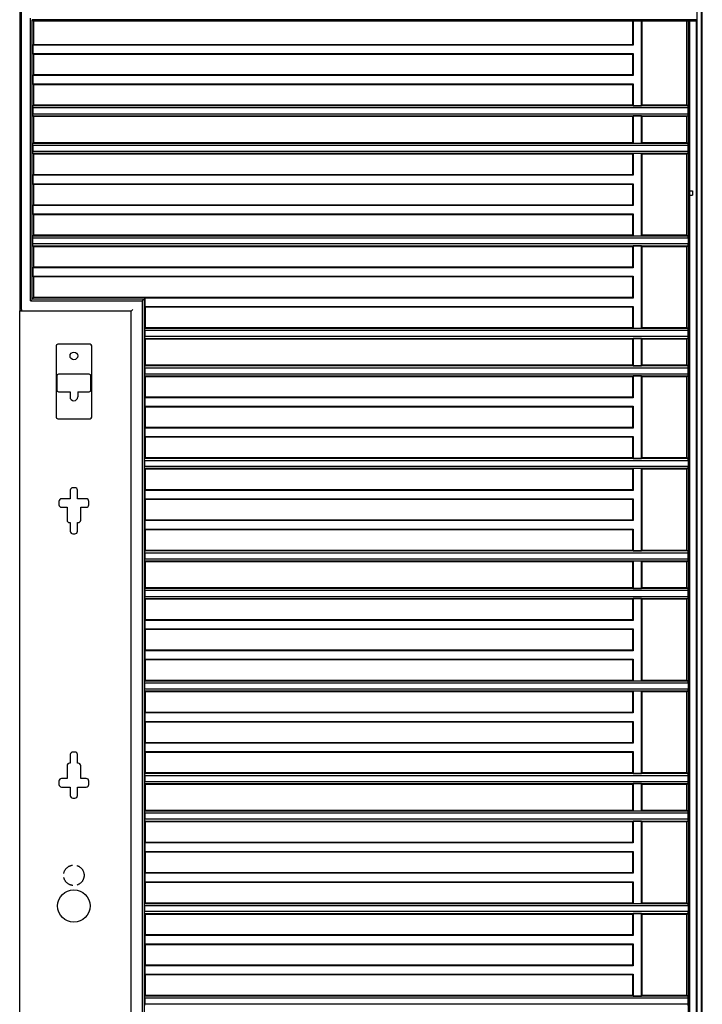
# Model space of a CAD drawing. Units: millimetres. Extents: x 0 to 8410, y 0 to 5940.
# Drawn here: x 6153 to 6953, y 3881 to 5035 of the extents above; entities that cross this region are included whole.
import ezdxf

# ---------------------------------------------------------------- set-up
doc = ezdxf.new("R2010")
doc.units = ezdxf.units.MM
doc.linetypes.add('YHIDDEN_1', pattern=[4, 3, -1])
doc.layers.add('YKK_A1', color=4, linetype='Continuous', lineweight=30)

msp = doc.modelspace()

# ---------------------------------------------------------------- linework, layer by layer
at = {"layer": 'YKK_A1'}
for p, q in [((6153, 5047.8), (6153, 4693.8)), ((6155, 4695.5), (6155, 5045.7)), ((6947, 3554.4), (6947, 5047.5)), ((6951.9, 3554.4), (6951.9, 5047.5)), ((6953, 3554.4), (6953, 5049.4)), ((6953, 5033.4), (6953, 5049.4)), ((6165.5, 4705.7), (6165.5, 5037)), ((6167.5, 4707.8), (6167.5, 5034.9)), ((6167.5, 5034.9), (6169, 5033.4)), ((6946.6, 5034.9), (6167.5, 5034.9)), ((6946.3, 5033.4), (6946.6, 5034.9)), ((6946.8, 5037), (6946.6, 5034.9)), ((6871.4, 5033.4), (6169, 5033.4)), ((6169, 5033.4), (6169, 5005.9)), ((6872, 5033.9), (6871.4, 5033.4)), ((6871.4, 5033.4), (6871.4, 5005.9)), ((6872, 5033.9), (6881.8, 5033.9)), ((6872, 5033.9), (6872, 5005.3)), ((6882.4, 5033.4), (6881.8, 5033.9)), ((6881.8, 4934.3), (6881.8, 5033.9)), ((6882.4, 4934.9), (6882.4, 5033.4)), ((6946.3, 5033.4), (6882.4, 5033.4)), ((6935, 4934.9), (6935, 5033.4)), ((6936.8, 3554.4), (6936.8, 5033.4)), ((6938.5, 3554.4), (6938.5, 5033.4)), ((6946.3, 3554.4), (6946.3, 5033.4)), ((6168.4, 5005.3), (6169, 5005.9)), ((6168.4, 5005.3), (6168.4, 4995.4)), ((6872, 5005.3), (6168.4, 5005.3)), ((6871.4, 5005.9), (6169, 5005.9)), ((6872, 5005.3), (6871.4, 5005.9)), ((6169, 4994.9), (6168.4, 4995.4)), ((6168.4, 4995.4), (6872, 4995.4)), ((6169, 4994.9), (6169, 4970.4)), ((6169, 4994.9), (6871.4, 4994.9)), ((6871.4, 4994.9), (6872, 4995.4)), ((6871.4, 4994.9), (6871.4, 4970.4)), ((6872, 4995.4), (6872, 4969.8)), ((6168.4, 4969.8), (6169, 4970.4)), ((6168.4, 4969.8), (6168.4, 4959.9)), ((6872, 4969.8), (6168.4, 4969.8)), ((6871.4, 4970.4), (6169, 4970.4)), ((6872, 4969.8), (6871.4, 4970.4)), ((6169, 4959.4), (6168.4, 4959.9)), ((6168.4, 4959.9), (6872, 4959.9)), ((6169, 4959.4), (6169, 4934.9)), ((6169, 4959.4), (6871.4, 4959.4)), ((6871.4, 4959.4), (6872, 4959.9)), ((6871.4, 4959.4), (6871.4, 4934.9)), ((6872, 4959.9), (6872, 4934.3)), ((6168.3, 4932.1), (6168.3, 4932.1)), ((6168.3, 4932.1), (6168.3, 4924.6)), ((6168.3, 4932.1), (6936.1, 4932.1)), ((6168.4, 4934.2), (6169, 4934.9)), ((6168.4, 4934.2), (6168.4, 4933.6)), ((6935.9, 4934.2), (6168.4, 4934.2)), ((6871.4, 4934.9), (6169, 4934.9)), ((6872, 4934.3), (6871.4, 4934.9)), ((6872, 4934.3), (6881.8, 4934.3)), ((6882.4, 4934.9), (6881.8, 4934.3)), ((6935, 4934.9), (6882.4, 4934.9)), ((6935.9, 4934.2), (6935, 4934.9)), ((6935.9, 4934.2), (6935.9, 4933.6)), ((6936.1, 4932.1), (6936.1, 4924.6)), ((6936.1, 4932.1), (6936.1, 4932.1)), ((6168.3, 4924.6), (6168.3, 4924.6)), ((6936.1, 4924.6), (6168.3, 4924.6)), ((6168.4, 4923.1), (6168.4, 4922.5)), ((6169, 4921.9), (6168.4, 4922.5)), ((6168.4, 4922.5), (6935.9, 4922.5)), ((6169, 4921.9), (6169, 4890.9)), ((6169, 4921.9), (6871.4, 4921.9)), ((6871.4, 4921.9), (6872, 4922.4)), ((6871.4, 4921.9), (6871.4, 4890.9)), ((6881.8, 4922.4), (6872, 4922.4)), ((6872, 4922.4), (6872, 4890.3)), ((6881.8, 4922.4), (6882.4, 4921.9)), ((6881.8, 4890.3), (6881.8, 4922.4)), ((6882.4, 4921.9), (6935, 4921.9)), ((6882.4, 4890.9), (6882.4, 4921.9)), ((6935, 4921.9), (6935.9, 4922.5)), ((6935, 4890.9), (6935, 4921.9)), ((6935.9, 4923.1), (6935.9, 4922.5)), ((6936.1, 4924.6), (6936.1, 4924.6)), ((6168.3, 4888.1), (6168.3, 4888.1)), ((6168.3, 4888.1), (6168.3, 4880.6)), ((6168.3, 4888.1), (6936.1, 4888.1)), ((6168.4, 4890.2), (6169, 4890.9)), ((6168.4, 4890.2), (6168.4, 4889.6)), ((6935.9, 4890.2), (6168.4, 4890.2)), ((6871.4, 4890.9), (6169, 4890.9)), ((6872, 4890.3), (6871.4, 4890.9)), ((6872, 4890.3), (6881.8, 4890.3)), ((6882.4, 4890.9), (6881.8, 4890.3)), ((6935, 4890.9), (6882.4, 4890.9)), ((6935.9, 4890.2), (6935, 4890.9)), ((6935.9, 4890.2), (6935.9, 4889.6)), ((6936.1, 4888.1), (6936.1, 4880.6)), ((6936.1, 4888.1), (6936.1, 4888.1)), ((6168.3, 4880.6), (6168.3, 4880.6)), ((6936.1, 4880.6), (6168.3, 4880.6)), ((6168.4, 4879.1), (6168.4, 4878.5)), ((6169, 4877.9), (6168.4, 4878.5)), ((6168.4, 4878.5), (6935.9, 4878.5)), ((6169, 4877.9), (6169, 4853.4)), ((6169, 4877.9), (6871.4, 4877.9)), ((6871.4, 4877.9), (6872, 4878.4)), ((6871.4, 4877.9), (6871.4, 4853.4)), ((6881.8, 4878.4), (6872, 4878.4)), ((6872, 4878.4), (6872, 4852.8)), ((6881.8, 4878.4), (6882.4, 4877.9)), ((6881.8, 4781.8), (6881.8, 4878.4)), ((6882.4, 4877.9), (6935, 4877.9)), ((6882.4, 4782.4), (6882.4, 4877.9)), ((6935, 4877.9), (6935.9, 4878.5)), ((6935, 4782.4), (6935, 4877.9)), ((6935.9, 4879.1), (6935.9, 4878.5)), ((6936.1, 4880.6), (6936.1, 4880.6)), ((6168.4, 4852.8), (6169, 4853.4)), ((6168.4, 4852.8), (6168.4, 4842.9)), ((6872, 4852.8), (6168.4, 4852.8)), ((6871.4, 4853.4), (6169, 4853.4)), ((6872, 4852.8), (6871.4, 4853.4)), ((6169, 4842.4), (6168.4, 4842.9)), ((6168.4, 4842.9), (6872, 4842.9)), ((6169, 4842.4), (6169, 4817.9)), ((6169, 4842.4), (6871.4, 4842.4)), ((6871.4, 4842.4), (6872, 4842.9)), ((6871.4, 4842.4), (6871.4, 4817.9)), ((6872, 4842.9), (6872, 4817.3)), ((6168.4, 4817.3), (6169, 4817.9)), ((6168.4, 4817.3), (6168.4, 4807.4)), ((6872, 4817.3), (6168.4, 4817.3)), ((6871.4, 4817.9), (6169, 4817.9)), ((6872, 4817.3), (6871.4, 4817.9)), ((6169, 4806.9), (6168.4, 4807.4)), ((6168.4, 4807.4), (6872, 4807.4)), ((6169, 4806.9), (6169, 4782.4)), ((6169, 4806.9), (6871.4, 4806.9)), ((6871.4, 4806.9), (6872, 4807.4)), ((6871.4, 4806.9), (6871.4, 4782.4)), ((6872, 4807.4), (6872, 4781.8)), ((6168.2, 4781.5), (6169, 4782.4)), ((6168.2, 4781.5), (6168.2, 4780.9)), ((6936.2, 4781.5), (6168.2, 4781.5)), ((6871.4, 4782.4), (6169, 4782.4)), ((6872, 4781.8), (6871.4, 4782.4)), ((6872, 4781.8), (6881.8, 4781.8)), ((6882.4, 4782.4), (6881.8, 4781.8)), ((6935, 4782.4), (6882.4, 4782.4)), ((6936.2, 4781.5), (6935, 4782.4)), ((6936.2, 4781.5), (6936.2, 4780.9)), ((6168.1, 4779.4), (6168.1, 4779.4)), ((6168.1, 4779.4), (6168.1, 4772.3)), ((6168.1, 4779.4), (6936.4, 4779.4)), ((6168.1, 4772.3), (6168.1, 4772.3)), ((6936.4, 4772.3), (6168.1, 4772.3)), ((6168.2, 4770.8), (6168.2, 4770.2)), ((6169, 4769.4), (6168.2, 4770.2)), ((6168.2, 4770.2), (6936.2, 4770.2)), ((6169, 4769.4), (6169, 4744.9)), ((6169, 4769.4), (6871.4, 4769.4)), ((6871.4, 4769.4), (6872, 4769.9)), ((6871.4, 4769.4), (6871.4, 4744.9)), ((6881.8, 4769.9), (6872, 4769.9)), ((6872, 4769.9), (6872, 4744.3)), ((6881.8, 4769.9), (6882.4, 4769.4)), ((6881.8, 4673.3), (6881.8, 4769.9)), ((6882.4, 4769.4), (6935, 4769.4)), ((6882.4, 4673.9), (6882.4, 4769.4)), ((6935, 4769.4), (6936.2, 4770.2)), ((6935, 4673.9), (6935, 4769.4)), ((6936.2, 4770.8), (6936.2, 4770.2)), ((6936.4, 4779.4), (6936.4, 4772.3)), ((6936.4, 4779.4), (6936.4, 4779.4)), ((6936.4, 4772.3), (6936.4, 4772.3)), ((6168.4, 4744.3), (6169, 4744.9)), ((6168.4, 4744.3), (6168.4, 4734.4)), ((6872, 4744.3), (6168.4, 4744.3)), ((6169, 4733.9), (6168.4, 4734.4)), ((6168.4, 4734.4), (6872, 4734.4)), ((6871.4, 4744.9), (6169, 4744.9)), ((6169, 4733.9), (6169, 4709.4)), ((6169, 4733.9), (6871.4, 4733.9)), ((6872, 4744.3), (6871.4, 4744.9)), ((6871.4, 4733.9), (6872, 4734.4)), ((6871.4, 4733.9), (6871.4, 4709.4)), ((6872, 4734.4), (6872, 4708.8)), ((6167, 4707.2), (6165.5, 4705.7)), ((6165.5, 4705.7), (6296.6, 4705.7)), ((6165.5, 4705.7), (6165.5, 4705.7)), ((6167.5, 4707.8), (6169, 4709.4)), ((6167.5, 4707.8), (6298.7, 4707.8)), ((6871.4, 4709.4), (6169, 4709.4)), ((6298.1, 4707.2), (6296.6, 4705.7)), ((6296.6, 4705.7), (6296.6, 3475.7)), ((6296.6, 4705.7), (6296.6, 4705.7)), ((6299.6, 4708.8), (6298.7, 4707.8)), ((6298.7, 4707.8), (6298.7, 3477.8)), ((6872, 4708.8), (6299.6, 4708.8)), ((6299.6, 4708.8), (6299.6, 4698.9)), ((6872, 4708.8), (6871.4, 4709.4)), ((6153, 4693.5), (6153, 4693.8)), ((6153, 4693.8), (6153.5, 4693.8)), ((6283.7, 4693.5), (6153, 4693.5)), ((6153, 3449.4), (6153, 4693.5)), ((6155, 4693.7), (6155.2, 4693.5)), ((6285.7, 4695.5), (6283.7, 4693.5)), ((6283.7, 4693.5), (6283.7, 4693.5)), ((6283.7, 3449.4), (6283.7, 4693.5)), ((6300.2, 4698.4), (6299.6, 4698.9)), ((6299.6, 4698.9), (6872, 4698.9)), ((6300.2, 4698.4), (6300.2, 4673.9)), ((6300.2, 4698.4), (6871.4, 4698.4)), ((6871.4, 4698.4), (6872, 4698.9)), ((6871.4, 4698.4), (6871.4, 4673.9)), ((6872, 4698.9), (6872, 4673.3)), ((6299.5, 4671.1), (6299.5, 4671.1)), ((6299.5, 4671.1), (6299.5, 4663.6)), ((6299.5, 4671.1), (6936.1, 4671.1)), ((6299.6, 4673.2), (6300.2, 4673.9)), ((6299.6, 4673.2), (6299.6, 4672.6)), ((6935.9, 4673.2), (6299.6, 4673.2)), ((6871.4, 4673.9), (6300.2, 4673.9)), ((6872, 4673.3), (6871.4, 4673.9)), ((6872, 4673.3), (6881.8, 4673.3)), ((6882.4, 4673.9), (6881.8, 4673.3)), ((6935, 4673.9), (6882.4, 4673.9)), ((6935.9, 4673.2), (6935, 4673.9)), ((6935.9, 4673.2), (6935.9, 4672.6)), ((6936.1, 4671.1), (6936.1, 4663.6)), ((6936.1, 4671.1), (6936.1, 4671.1)), ((6235.5, 4654.6), (6197.6, 4654.6)), ((6299.5, 4663.6), (6299.5, 4663.6)), ((6936.1, 4663.6), (6299.5, 4663.6)), ((6299.6, 4662.1), (6299.6, 4661.5)), ((6300.2, 4660.9), (6299.6, 4661.5)), ((6299.6, 4661.5), (6935.9, 4661.5)), ((6300.2, 4660.9), (6300.2, 4629.9)), ((6300.2, 4660.9), (6871.4, 4660.9)), ((6871.4, 4660.9), (6872, 4661.4)), ((6871.4, 4660.9), (6871.4, 4629.9)), ((6881.8, 4661.4), (6872, 4661.4)), ((6872, 4661.4), (6872, 4629.3)), ((6881.8, 4661.4), (6882.4, 4660.9)), ((6881.8, 4629.3), (6881.8, 4661.4)), ((6882.4, 4660.9), (6935, 4660.9)), ((6882.4, 4629.9), (6882.4, 4660.9)), ((6935, 4660.9), (6935.9, 4661.5)), ((6935, 4629.9), (6935, 4660.9)), ((6935.9, 4662.1), (6935.9, 4661.5)), ((6936.1, 4663.6), (6936.1, 4663.6)), ((6195.6, 4652.6), (6195.6, 4569.2)), ((6237.5, 4569.2), (6237.5, 4652.6)), ((6234.5, 4619.4), (6198.5, 4619.4)), ((6299.5, 4627.1), (6299.5, 4627.1)), ((6299.5, 4627.1), (6299.5, 4619.6)), ((6299.5, 4627.1), (6936.1, 4627.1)), ((6299.5, 4619.6), (6299.5, 4619.6)), ((6936.1, 4619.6), (6299.5, 4619.6)), ((6299.6, 4629.2), (6300.2, 4629.9)), ((6299.6, 4629.2), (6299.6, 4628.6)), ((6935.9, 4629.2), (6299.6, 4629.2)), ((6871.4, 4629.9), (6300.2, 4629.9)), ((6872, 4629.3), (6871.4, 4629.9)), ((6872, 4629.3), (6881.8, 4629.3)), ((6882.4, 4629.9), (6881.8, 4629.3)), ((6935, 4629.9), (6882.4, 4629.9)), ((6935.9, 4629.2), (6935, 4629.9)), ((6935.9, 4629.2), (6935.9, 4628.6)), ((6936.1, 4627.1), (6936.1, 4619.6)), ((6936.1, 4627.1), (6936.1, 4627.1)), ((6936.1, 4619.6), (6936.1, 4619.6)), ((6196.5, 4617.4), (6196.5, 4600.9)), ((6236.5, 4600.9), (6236.5, 4617.4)), ((6299.6, 4618.1), (6299.6, 4617.5)), ((6300.2, 4616.9), (6299.6, 4617.5)), ((6299.6, 4617.5), (6935.9, 4617.5)), ((6300.2, 4616.9), (6300.2, 4592.4)), ((6300.2, 4616.9), (6871.4, 4616.9)), ((6871.4, 4616.9), (6872, 4617.4)), ((6871.4, 4616.9), (6871.4, 4592.4)), ((6881.8, 4617.4), (6872, 4617.4)), ((6872, 4617.4), (6872, 4591.8)), ((6881.8, 4617.4), (6882.4, 4616.9)), ((6881.8, 4520.8), (6881.8, 4617.4)), ((6882.4, 4616.9), (6935, 4616.9)), ((6882.4, 4521.4), (6882.4, 4616.9)), ((6935, 4616.9), (6935.9, 4617.5)), ((6935, 4521.4), (6935, 4616.9)), ((6935.9, 4618.1), (6935.9, 4617.5)), ((6198.5, 4598.9), (6212, 4598.9)), ((6212, 4598.9), (6212, 4592.9)), ((6221, 4598.9), (6234.5, 4598.9)), ((6221, 4598.9), (6221, 4592.9)), ((6299.6, 4591.8), (6300.2, 4592.4)), ((6299.6, 4591.8), (6299.6, 4581.9)), ((6872, 4591.8), (6299.6, 4591.8)), ((6871.4, 4592.4), (6300.2, 4592.4)), ((6872, 4591.8), (6871.4, 4592.4)), ((6300.2, 4581.4), (6299.6, 4581.9)), ((6299.6, 4581.9), (6872, 4581.9)), ((6300.2, 4581.4), (6300.2, 4556.9)), ((6300.2, 4581.4), (6871.4, 4581.4)), ((6871.4, 4581.4), (6872, 4581.9)), ((6871.4, 4581.4), (6871.4, 4556.9)), ((6872, 4581.9), (6872, 4556.3)), ((6197.6, 4567.2), (6235.5, 4567.2)), ((6299.6, 4556.3), (6300.2, 4556.9)), ((6299.6, 4556.3), (6299.6, 4546.4)), ((6872, 4556.3), (6299.6, 4556.3)), ((6871.4, 4556.9), (6300.2, 4556.9)), ((6872, 4556.3), (6871.4, 4556.9)), ((6300.2, 4545.9), (6299.6, 4546.4)), ((6299.6, 4546.4), (6872, 4546.4)), ((6300.2, 4545.9), (6300.2, 4521.4)), ((6300.2, 4545.9), (6871.4, 4545.9)), ((6871.4, 4545.9), (6872, 4546.4)), ((6871.4, 4545.9), (6871.4, 4521.4)), ((6872, 4546.4), (6872, 4520.8)), ((6299.3, 4518.4), (6299.3, 4518.4)), ((6299.3, 4518.4), (6299.3, 4511.3)), ((6299.3, 4518.4), (6936.4, 4518.4)), ((6299.4, 4520.5), (6300.2, 4521.4)), ((6299.4, 4520.5), (6299.4, 4519.9)), ((6936.2, 4520.5), (6299.4, 4520.5)), ((6871.4, 4521.4), (6300.2, 4521.4)), ((6872, 4520.8), (6871.4, 4521.4)), ((6872, 4520.8), (6881.8, 4520.8)), ((6882.4, 4521.4), (6881.8, 4520.8)), ((6935, 4521.4), (6882.4, 4521.4)), ((6936.2, 4520.5), (6935, 4521.4)), ((6936.2, 4520.5), (6936.2, 4519.9)), ((6936.4, 4518.4), (6936.4, 4511.3)), ((6936.4, 4518.4), (6936.4, 4518.4)), ((6299.3, 4511.3), (6299.3, 4511.3)), ((6936.4, 4511.3), (6299.3, 4511.3)), ((6299.4, 4509.8), (6299.4, 4509.2)), ((6300.2, 4508.4), (6299.4, 4509.2)), ((6299.4, 4509.2), (6936.2, 4509.2)), ((6300.2, 4508.4), (6300.2, 4483.9)), ((6300.2, 4508.4), (6871.4, 4508.4)), ((6871.4, 4508.4), (6872, 4508.9)), ((6871.4, 4508.4), (6871.4, 4483.9)), ((6881.8, 4508.9), (6872, 4508.9)), ((6872, 4508.9), (6872, 4483.3)), ((6881.8, 4508.9), (6882.4, 4508.4)), ((6881.8, 4412.3), (6881.8, 4508.9)), ((6882.4, 4508.4), (6935, 4508.4)), ((6882.4, 4412.9), (6882.4, 4508.4)), ((6935, 4508.4), (6936.2, 4509.2)), ((6935, 4412.9), (6935, 4508.4)), ((6936.2, 4509.8), (6936.2, 4509.2)), ((6936.4, 4511.3), (6936.4, 4511.3)), ((6212.3, 4483.4), (6212.3, 4473.4)), ((6217.8, 4486.4), (6215.3, 4486.4)), ((6220.8, 4473.4), (6220.8, 4483.4)), ((6299.6, 4483.3), (6300.2, 4483.9)), ((6299.6, 4483.3), (6299.6, 4473.4)), ((6872, 4483.3), (6299.6, 4483.3)), ((6871.4, 4483.9), (6300.2, 4483.9)), ((6872, 4483.3), (6871.4, 4483.9)), ((6199, 4470.4), (6199, 4466.4)), ((6212.3, 4473.4), (6202, 4473.4)), ((6231, 4473.4), (6220.8, 4473.4)), ((6234, 4466.4), (6234, 4470.4)), ((6300.2, 4472.9), (6299.6, 4473.4)), ((6299.6, 4473.4), (6872, 4473.4)), ((6300.2, 4472.9), (6300.2, 4448.4)), ((6300.2, 4472.9), (6871.4, 4472.9)), ((6871.4, 4472.9), (6872, 4473.4)), ((6871.4, 4472.9), (6871.4, 4448.4)), ((6872, 4473.4), (6872, 4447.8)), ((6202, 4463.4), (6208.5, 4463.4)), ((6208.5, 4463.4), (6208.5, 4448.4)), ((6224.5, 4463.4), (6231, 4463.4)), ((6224.5, 4448.4), (6224.5, 4463.4)), ((6211.5, 4445.4), (6212.3, 4445.4)), ((6212.3, 4445.4), (6212.3, 4435.4)), ((6220.8, 4445.4), (6221.5, 4445.4)), ((6220.8, 4435.4), (6220.8, 4445.4)), ((6299.6, 4447.8), (6300.2, 4448.4)), ((6299.6, 4447.8), (6299.6, 4437.9)), ((6872, 4447.8), (6299.6, 4447.8)), ((6871.4, 4448.4), (6300.2, 4448.4)), ((6872, 4447.8), (6871.4, 4448.4)), ((6300.2, 4437.4), (6299.6, 4437.9)), ((6299.6, 4437.9), (6872, 4437.9)), ((6300.2, 4437.4), (6300.2, 4412.9)), ((6300.2, 4437.4), (6871.4, 4437.4)), ((6871.4, 4437.4), (6872, 4437.9)), ((6871.4, 4437.4), (6871.4, 4412.9)), ((6872, 4437.9), (6872, 4412.3)), ((6215.3, 4432.4), (6217.8, 4432.4)), ((6299.6, 4412.2), (6300.2, 4412.9)), ((6299.6, 4412.2), (6299.6, 4411.6)), ((6935.9, 4412.2), (6299.6, 4412.2)), ((6871.4, 4412.9), (6300.2, 4412.9)), ((6872, 4412.3), (6871.4, 4412.9)), ((6872, 4412.3), (6881.8, 4412.3)), ((6882.4, 4412.9), (6881.8, 4412.3)), ((6935, 4412.9), (6882.4, 4412.9)), ((6935.9, 4412.2), (6935, 4412.9)), ((6935.9, 4412.2), (6935.9, 4411.6)), ((6299.5, 4410.1), (6299.5, 4410.1)), ((6299.5, 4410.1), (6299.5, 4402.6)), ((6299.5, 4410.1), (6936.1, 4410.1)), ((6299.5, 4402.6), (6299.5, 4402.6)), ((6936.1, 4402.6), (6299.5, 4402.6)), ((6299.6, 4401.1), (6299.6, 4400.5)), ((6300.2, 4399.9), (6299.6, 4400.5)), ((6299.6, 4400.5), (6935.9, 4400.5)), ((6300.2, 4399.9), (6300.2, 4368.9)), ((6300.2, 4399.9), (6871.4, 4399.9)), ((6871.4, 4399.9), (6872, 4400.4)), ((6871.4, 4399.9), (6871.4, 4368.9)), ((6881.8, 4400.4), (6872, 4400.4)), ((6872, 4400.4), (6872, 4368.3)), ((6881.8, 4400.4), (6882.4, 4399.9)), ((6881.8, 4368.3), (6881.8, 4400.4)), ((6882.4, 4399.9), (6935, 4399.9)), ((6882.4, 4368.9), (6882.4, 4399.9)), ((6935, 4399.9), (6935.9, 4400.5)), ((6935, 4368.9), (6935, 4399.9)), ((6935.9, 4401.1), (6935.9, 4400.5)), ((6936.1, 4410.1), (6936.1, 4402.6)), ((6936.1, 4410.1), (6936.1, 4410.1)), ((6936.1, 4402.6), (6936.1, 4402.6)), ((6299.5, 4366.1), (6299.5, 4366.1)), ((6299.5, 4366.1), (6299.5, 4358.6)), ((6299.5, 4366.1), (6936.1, 4366.1)), ((6299.6, 4368.2), (6300.2, 4368.9)), ((6299.6, 4368.2), (6299.6, 4367.6)), ((6935.9, 4368.2), (6299.6, 4368.2)), ((6871.4, 4368.9), (6300.2, 4368.9)), ((6872, 4368.3), (6871.4, 4368.9)), ((6872, 4368.3), (6881.8, 4368.3)), ((6882.4, 4368.9), (6881.8, 4368.3)), ((6935, 4368.9), (6882.4, 4368.9)), ((6935.9, 4368.2), (6935, 4368.9)), ((6935.9, 4368.2), (6935.9, 4367.6)), ((6936.1, 4366.1), (6936.1, 4358.6)), ((6936.1, 4366.1), (6936.1, 4366.1)), ((6299.5, 4358.6), (6299.5, 4358.6)), ((6936.1, 4358.6), (6299.5, 4358.6)), ((6299.6, 4357.1), (6299.6, 4356.5)), ((6300.2, 4355.9), (6299.6, 4356.5)), ((6299.6, 4356.5), (6935.9, 4356.5)), ((6300.2, 4355.9), (6300.2, 4331.4)), ((6300.2, 4355.9), (6871.4, 4355.9)), ((6871.4, 4355.9), (6872, 4356.4)), ((6871.4, 4355.9), (6871.4, 4331.4)), ((6881.8, 4356.4), (6872, 4356.4)), ((6872, 4356.4), (6872, 4330.8)), ((6881.8, 4356.4), (6882.4, 4355.9)), ((6881.8, 4259.8), (6881.8, 4356.4)), ((6882.4, 4355.9), (6935, 4355.9)), ((6882.4, 4260.4), (6882.4, 4355.9)), ((6935, 4355.9), (6935.9, 4356.5)), ((6935, 4260.4), (6935, 4355.9)), ((6935.9, 4357.1), (6935.9, 4356.5)), ((6936.1, 4358.6), (6936.1, 4358.6)), ((6299.6, 4330.8), (6300.2, 4331.4)), ((6299.6, 4330.8), (6299.6, 4320.9)), ((6872, 4330.8), (6299.6, 4330.8)), ((6871.4, 4331.4), (6300.2, 4331.4)), ((6872, 4330.8), (6871.4, 4331.4)), ((6300.2, 4320.4), (6299.6, 4320.9)), ((6299.6, 4320.9), (6872, 4320.9)), ((6300.2, 4320.4), (6300.2, 4295.9)), ((6300.2, 4320.4), (6871.4, 4320.4)), ((6871.4, 4320.4), (6872, 4320.9)), ((6871.4, 4320.4), (6871.4, 4295.9)), ((6872, 4320.9), (6872, 4295.3)), ((6299.6, 4295.3), (6300.2, 4295.9)), ((6299.6, 4295.3), (6299.6, 4285.4)), ((6872, 4295.3), (6299.6, 4295.3)), ((6871.4, 4295.9), (6300.2, 4295.9)), ((6872, 4295.3), (6871.4, 4295.9)), ((6300.2, 4284.9), (6299.6, 4285.4)), ((6299.6, 4285.4), (6872, 4285.4)), ((6300.2, 4284.9), (6300.2, 4260.4)), ((6300.2, 4284.9), (6871.4, 4284.9)), ((6871.4, 4284.9), (6872, 4285.4)), ((6871.4, 4284.9), (6871.4, 4260.4)), ((6872, 4285.4), (6872, 4259.8)), ((6299.3, 4257.4), (6299.3, 4257.4)), ((6299.3, 4257.4), (6299.3, 4250.3)), ((6299.3, 4257.4), (6936.4, 4257.4)), ((6299.3, 4250.3), (6299.3, 4250.3)), ((6936.4, 4250.3), (6299.3, 4250.3)), ((6299.4, 4259.5), (6300.2, 4260.4)), ((6299.4, 4259.5), (6299.4, 4258.9)), ((6936.2, 4259.5), (6299.4, 4259.5)), ((6871.4, 4260.4), (6300.2, 4260.4)), ((6872, 4259.8), (6871.4, 4260.4)), ((6872, 4259.8), (6881.8, 4259.8)), ((6882.4, 4260.4), (6881.8, 4259.8)), ((6935, 4260.4), (6882.4, 4260.4)), ((6936.2, 4259.5), (6935, 4260.4)), ((6936.2, 4259.5), (6936.2, 4258.9)), ((6936.4, 4257.4), (6936.4, 4250.3)), ((6936.4, 4257.4), (6936.4, 4257.4)), ((6936.4, 4250.3), (6936.4, 4250.3)), ((6299.4, 4248.8), (6299.4, 4248.2)), ((6300.2, 4247.4), (6299.4, 4248.2)), ((6299.4, 4248.2), (6936.2, 4248.2)), ((6300.2, 4247.4), (6300.2, 4222.9)), ((6300.2, 4247.4), (6871.4, 4247.4)), ((6871.4, 4247.4), (6872, 4247.9)), ((6871.4, 4247.4), (6871.4, 4222.9)), ((6881.8, 4247.9), (6872, 4247.9)), ((6872, 4247.9), (6872, 4222.3)), ((6881.8, 4247.9), (6882.4, 4247.4)), ((6881.8, 4151.3), (6881.8, 4247.9)), ((6882.4, 4247.4), (6935, 4247.4)), ((6882.4, 4151.9), (6882.4, 4247.4)), ((6935, 4247.4), (6936.2, 4248.2)), ((6935, 4151.9), (6935, 4247.4)), ((6936.2, 4248.8), (6936.2, 4248.2)), ((6299.6, 4222.3), (6300.2, 4222.9)), ((6299.6, 4222.3), (6299.6, 4212.4)), ((6872, 4222.3), (6299.6, 4222.3)), ((6871.4, 4222.9), (6300.2, 4222.9)), ((6872, 4222.3), (6871.4, 4222.9)), ((6300.2, 4211.9), (6299.6, 4212.4)), ((6299.6, 4212.4), (6872, 4212.4)), ((6300.2, 4211.9), (6300.2, 4187.4)), ((6300.2, 4211.9), (6871.4, 4211.9)), ((6871.4, 4211.9), (6872, 4212.4)), ((6871.4, 4211.9), (6871.4, 4187.4)), ((6872, 4212.4), (6872, 4186.8)), ((6299.6, 4186.8), (6300.2, 4187.4)), ((6299.6, 4186.8), (6299.6, 4176.9)), ((6872, 4186.8), (6299.6, 4186.8)), ((6871.4, 4187.4), (6300.2, 4187.4)), ((6872, 4186.8), (6871.4, 4187.4)), ((6212.3, 4173.4), (6212.3, 4163.4)), ((6217.8, 4176.4), (6215.3, 4176.4)), ((6220.8, 4163.4), (6220.8, 4173.4)), ((6300.2, 4176.4), (6299.6, 4176.9)), ((6299.6, 4176.9), (6872, 4176.9)), ((6300.2, 4176.4), (6300.2, 4151.9)), ((6300.2, 4176.4), (6871.4, 4176.4)), ((6871.4, 4176.4), (6872, 4176.9)), ((6871.4, 4176.4), (6871.4, 4151.9)), ((6872, 4176.9), (6872, 4151.3)), ((6208.5, 4160.4), (6208.5, 4145.4)), ((6212.3, 4163.4), (6211.5, 4163.4)), ((6221.5, 4163.4), (6220.8, 4163.4)), ((6224.5, 4145.4), (6224.5, 4160.4)), ((6208.5, 4145.4), (6202, 4145.4)), ((6231, 4145.4), (6224.5, 4145.4)), ((6299.5, 4149.1), (6299.5, 4149.1)), ((6299.5, 4149.1), (6299.5, 4141.6)), ((6299.5, 4149.1), (6936.1, 4149.1)), ((6299.6, 4151.2), (6300.2, 4151.9)), ((6299.6, 4151.2), (6299.6, 4150.6)), ((6935.9, 4151.2), (6299.6, 4151.2)), ((6871.4, 4151.9), (6300.2, 4151.9)), ((6872, 4151.3), (6871.4, 4151.9)), ((6872, 4151.3), (6881.8, 4151.3)), ((6882.4, 4151.9), (6881.8, 4151.3)), ((6935, 4151.9), (6882.4, 4151.9)), ((6935.9, 4151.2), (6935, 4151.9)), ((6935.9, 4151.2), (6935.9, 4150.6)), ((6936.1, 4149.1), (6936.1, 4141.6)), ((6936.1, 4149.1), (6936.1, 4149.1)), ((6199, 4142.4), (6199, 4138.4)), ((6202, 4135.4), (6212.3, 4135.4)), ((6212.3, 4135.4), (6212.3, 4125.4)), ((6220.8, 4125.4), (6220.8, 4135.4)), ((6220.8, 4135.4), (6231, 4135.4)), ((6234, 4138.4), (6234, 4142.4)), ((6299.5, 4141.6), (6299.5, 4141.6)), ((6936.1, 4141.6), (6299.5, 4141.6)), ((6299.6, 4140.1), (6299.6, 4139.5)), ((6300.2, 4138.9), (6299.6, 4139.5)), ((6299.6, 4139.5), (6935.9, 4139.5)), ((6300.2, 4138.9), (6300.2, 4107.9)), ((6300.2, 4138.9), (6871.4, 4138.9)), ((6871.4, 4138.9), (6872, 4139.4)), ((6871.4, 4138.9), (6871.4, 4107.9)), ((6881.8, 4139.4), (6872, 4139.4)), ((6872, 4139.4), (6872, 4107.3)), ((6881.8, 4139.4), (6882.4, 4138.9)), ((6881.8, 4107.3), (6881.8, 4139.4)), ((6882.4, 4138.9), (6935, 4138.9)), ((6882.4, 4107.9), (6882.4, 4138.9)), ((6935, 4138.9), (6935.9, 4139.5)), ((6935, 4107.9), (6935, 4138.9)), ((6935.9, 4140.1), (6935.9, 4139.5)), ((6936.1, 4141.6), (6936.1, 4141.6)), ((6215.3, 4122.4), (6217.8, 4122.4)), ((6299.5, 4105.1), (6299.5, 4105.1)), ((6299.5, 4105.1), (6299.5, 4097.6)), ((6299.5, 4105.1), (6936.1, 4105.1)), ((6299.6, 4107.2), (6300.2, 4107.9)), ((6299.6, 4107.2), (6299.6, 4106.6)), ((6935.9, 4107.2), (6299.6, 4107.2)), ((6871.4, 4107.9), (6300.2, 4107.9)), ((6872, 4107.3), (6871.4, 4107.9)), ((6872, 4107.3), (6881.8, 4107.3)), ((6882.4, 4107.9), (6881.8, 4107.3)), ((6935, 4107.9), (6882.4, 4107.9)), ((6935.9, 4107.2), (6935, 4107.9)), ((6935.9, 4107.2), (6935.9, 4106.6)), ((6936.1, 4105.1), (6936.1, 4097.6)), ((6936.1, 4105.1), (6936.1, 4105.1)), ((6299.5, 4097.6), (6299.5, 4097.6)), ((6936.1, 4097.6), (6299.5, 4097.6)), ((6299.6, 4096.1), (6299.6, 4095.5)), ((6300.2, 4094.9), (6299.6, 4095.5)), ((6299.6, 4095.5), (6935.9, 4095.5)), ((6300.2, 4094.9), (6300.2, 4070.4)), ((6300.2, 4094.9), (6871.4, 4094.9)), ((6871.4, 4094.9), (6872, 4095.4)), ((6871.4, 4094.9), (6871.4, 4070.4)), ((6881.8, 4095.4), (6872, 4095.4)), ((6872, 4095.4), (6872, 4069.8)), ((6881.8, 4095.4), (6882.4, 4094.9)), ((6881.8, 3998.8), (6881.8, 4095.4)), ((6882.4, 4094.9), (6935, 4094.9)), ((6882.4, 3999.4), (6882.4, 4094.9)), ((6935, 4094.9), (6935.9, 4095.5)), ((6935, 3999.4), (6935, 4094.9)), ((6935.9, 4096.1), (6935.9, 4095.5)), ((6936.1, 4097.6), (6936.1, 4097.6)), ((6299.6, 4069.8), (6300.2, 4070.4)), ((6299.6, 4069.8), (6299.6, 4059.9)), ((6872, 4069.8), (6299.6, 4069.8)), ((6871.4, 4070.4), (6300.2, 4070.4)), ((6872, 4069.8), (6871.4, 4070.4)), ((6300.2, 4059.4), (6299.6, 4059.9)), ((6299.6, 4059.9), (6872, 4059.9)), ((6300.2, 4059.4), (6300.2, 4034.9)), ((6300.2, 4059.4), (6871.4, 4059.4)), ((6871.4, 4059.4), (6872, 4059.9)), ((6871.4, 4059.4), (6871.4, 4034.9)), ((6872, 4059.9), (6872, 4034.3)), ((6299.6, 4034.3), (6300.2, 4034.9)), ((6299.6, 4034.3), (6299.6, 4024.4)), ((6872, 4034.3), (6299.6, 4034.3)), ((6871.4, 4034.9), (6300.2, 4034.9)), ((6872, 4034.3), (6871.4, 4034.9)), ((6300.2, 4023.9), (6299.6, 4024.4)), ((6299.6, 4024.4), (6872, 4024.4)), ((6300.2, 4023.9), (6300.2, 3999.4)), ((6300.2, 4023.9), (6871.4, 4023.9)), ((6871.4, 4023.9), (6872, 4024.4)), ((6871.4, 4023.9), (6871.4, 3999.4)), ((6872, 4024.4), (6872, 3998.8)), ((6299.3, 3996.4), (6299.3, 3996.4)), ((6299.3, 3996.4), (6299.3, 3989.3)), ((6299.3, 3996.4), (6936.4, 3996.4)), ((6299.4, 3998.5), (6300.2, 3999.4)), ((6299.4, 3998.5), (6299.4, 3997.9)), ((6936.2, 3998.5), (6299.4, 3998.5)), ((6871.4, 3999.4), (6300.2, 3999.4)), ((6872, 3998.8), (6871.4, 3999.4)), ((6872, 3998.8), (6881.8, 3998.8)), ((6882.4, 3999.4), (6881.8, 3998.8)), ((6935, 3999.4), (6882.4, 3999.4)), ((6936.2, 3998.5), (6935, 3999.4)), ((6936.2, 3998.5), (6936.2, 3997.9)), ((6936.4, 3996.4), (6936.4, 3989.3)), ((6936.4, 3996.4), (6936.4, 3996.4)), ((6299.3, 3989.3), (6299.3, 3989.3)), ((6936.4, 3989.3), (6299.3, 3989.3)), ((6299.4, 3987.8), (6299.4, 3987.2)), ((6300.2, 3986.4), (6299.4, 3987.2)), ((6299.4, 3987.2), (6936.2, 3987.2)), ((6300.2, 3986.4), (6300.2, 3961.9)), ((6300.2, 3986.4), (6871.4, 3986.4)), ((6871.4, 3986.4), (6872, 3986.9)), ((6871.4, 3986.4), (6871.4, 3961.9)), ((6881.8, 3986.9), (6872, 3986.9)), ((6872, 3986.9), (6872, 3961.3)), ((6881.8, 3986.9), (6882.4, 3986.4)), ((6881.8, 3890.3), (6881.8, 3986.9)), ((6882.4, 3986.4), (6935, 3986.4)), ((6882.4, 3890.9), (6882.4, 3986.4)), ((6935, 3986.4), (6936.2, 3987.2)), ((6935, 3890.9), (6935, 3986.4)), ((6936.2, 3987.8), (6936.2, 3987.2)), ((6936.4, 3989.3), (6936.4, 3989.3)), ((6299.6, 3961.3), (6300.2, 3961.9)), ((6299.6, 3961.3), (6299.6, 3951.4)), ((6872, 3961.3), (6299.6, 3961.3)), ((6871.4, 3961.9), (6300.2, 3961.9)), ((6872, 3961.3), (6871.4, 3961.9)), ((6300.2, 3950.9), (6299.6, 3951.4)), ((6299.6, 3951.4), (6872, 3951.4)), ((6300.2, 3950.9), (6300.2, 3926.4)), ((6300.2, 3950.9), (6871.4, 3950.9)), ((6871.4, 3950.9), (6872, 3951.4)), ((6871.4, 3950.9), (6871.4, 3926.4)), ((6872, 3951.4), (6872, 3925.8)), ((6299.6, 3925.8), (6300.2, 3926.4)), ((6299.6, 3925.8), (6299.6, 3915.9)), ((6872, 3925.8), (6299.6, 3925.8)), ((6871.4, 3926.4), (6300.2, 3926.4)), ((6872, 3925.8), (6871.4, 3926.4)), ((6300.2, 3915.4), (6299.6, 3915.9)), ((6299.6, 3915.9), (6872, 3915.9)), ((6300.2, 3915.4), (6300.2, 3890.9)), ((6300.2, 3915.4), (6871.4, 3915.4)), ((6871.4, 3915.4), (6872, 3915.9)), ((6871.4, 3915.4), (6871.4, 3890.9)), ((6872, 3915.9), (6872, 3890.3)), ((6299.5, 3888.1), (6299.5, 3888.1)), ((6299.5, 3888.1), (6299.5, 3880.6)), ((6299.5, 3888.1), (6936.1, 3888.1)), ((6299.5, 3880.6), (6299.5, 3880.6)), ((6936.1, 3880.6), (6299.5, 3880.6)), ((6299.6, 3890.2), (6300.2, 3890.9)), ((6299.6, 3890.2), (6299.6, 3889.6)), ((6935.9, 3890.2), (6299.6, 3890.2)), ((6871.4, 3890.9), (6300.2, 3890.9)), ((6872, 3890.3), (6871.4, 3890.9)), ((6872, 3890.3), (6881.8, 3890.3)), ((6882.4, 3890.9), (6881.8, 3890.3)), ((6935, 3890.9), (6882.4, 3890.9)), ((6935.9, 3890.2), (6935, 3890.9)), ((6935.9, 3890.2), (6935.9, 3889.6)), ((6936.1, 3888.1), (6936.1, 3880.6)), ((6936.1, 3888.1), (6936.1, 3888.1)), ((6936.1, 3880.6), (6936.1, 3880.6))]:
    msp.add_line(p, q, dxfattribs=at)
at = {"layer": 'YKK_A1', "ltscale": 2}
for p, q in [((6938.1, 4834.4), (6941.5, 4834.4)), ((6938.1, 4834.4), (6938.1, 4829.4)), ((6938.1, 4829.4), (6941.5, 4829.4)), ((6941.5, 4834.4), (6941.5, 4829.4))]:
    msp.add_line(p, q, dxfattribs=at)
at = {"layer": 'YKK_A1'}
for centre, radius in [((6216.5, 4640.9), 4.5), ((6216.5, 3995.9), 19)]:
    msp.add_circle(centre, radius, dxfattribs=at)
at = {"layer": 'YKK_A1', "linetype": 'YHIDDEN_1', "ltscale": 5}
msp.add_circle((6216.5, 4031.9), 12, dxfattribs=at)
at = {"layer": 'YKK_A1'}
for centre, radius, start, end in [((6197.6, 4652.6), 2, 90, 180), ((6235.5, 4652.6), 2, 0, 90), ((6198.5, 4617.4), 2, 90, 180), ((6234.5, 4617.4), 2, 0, 90), ((6198.5, 4600.9), 2, 180, 270), ((6234.5, 4600.9), 2, 270, 0), ((6216.5, 4592.9), 4.5, 180, 0), ((6197.6, 4569.2), 2, 180, 270), ((6235.5, 4569.2), 2, 270, 0)]:
    msp.add_arc(centre, radius, start, end, dxfattribs=at)
for centre, major_axis, ratio, start_param, end_param in [((6168.3, 4933.6), (0, 1.5), 0.087489, 3.228859, 4.712389), ((6936.1, 4933.6), (0, 1.5), 0.127273, 1.570796, 3.054326), ((6168.3, 4923.1), (0, 1.5), 0.087489, 4.712389, 6.195919), ((6936.1, 4923.1), (0, 1.5), 0.127273, 0.087266, 1.570796), ((6168.3, 4889.6), (0, 1.5), 0.087489, 3.228859, 4.712389), ((6936.1, 4889.6), (0, 1.5), 0.127273, 1.570796, 3.054326), ((6168.3, 4879.1), (0, 1.5), 0.087489, 4.712389, 6.195919), ((6936.1, 4879.1), (0, 1.5), 0.127273, 0.087266, 1.570796), ((6168.1, 4780.9), (0, 1.5), 0.087489, 3.228859, 4.712389), ((6936.4, 4780.9), (0, 1.5), 0.127273, 1.570796, 3.054326), ((6168.1, 4770.8), (0, 1.5), 0.087489, 4.712389, 6.195919), ((6936.4, 4770.8), (0, 1.5), 0.127273, 0.087266, 1.570796), ((6153.5, 4693.7), (1.5, 0), 0.087489, 0.087266, 1.570796), ((6155.2, 4695.5), (0, 2), 0.087489, 1.570796, 3.054326), ((6299.5, 4672.6), (0, 1.5), 0.087489, 3.228859, 4.712389), ((6936.1, 4672.6), (0, 1.5), 0.127273, 1.570796, 3.054326), ((6299.5, 4662.1), (0, 1.5), 0.087489, 4.712389, 6.195919), ((6936.1, 4662.1), (0, 1.5), 0.127273, 0.087266, 1.570796), ((6299.5, 4628.6), (0, 1.5), 0.087489, 3.228859, 4.712389), ((6299.5, 4618.1), (0, 1.5), 0.087489, 4.712389, 6.195919), ((6936.1, 4628.6), (0, 1.5), 0.127273, 1.570796, 3.054326), ((6936.1, 4618.1), (0, 1.5), 0.127273, 0.087266, 1.570796), ((6299.3, 4519.9), (0, 1.5), 0.087489, 3.228859, 4.712389), ((6936.4, 4519.9), (0, 1.5), 0.127273, 1.570796, 3.054326), ((6299.3, 4509.8), (0, 1.5), 0.087489, 4.712389, 6.195919), ((6936.4, 4509.8), (0, 1.5), 0.127273, 0.087266, 1.570796), ((6299.5, 4411.6), (0, 1.5), 0.087489, 3.228859, 4.712389), ((6936.1, 4411.6), (0, 1.5), 0.127273, 1.570796, 3.054326), ((6299.5, 4401.1), (0, 1.5), 0.087489, 4.712389, 6.195919), ((6936.1, 4401.1), (0, 1.5), 0.127273, 0.087266, 1.570796), ((6299.5, 4367.6), (0, 1.5), 0.087489, 3.228859, 4.712389), ((6936.1, 4367.6), (0, 1.5), 0.127273, 1.570796, 3.054326), ((6299.5, 4357.1), (0, 1.5), 0.087489, 4.712389, 6.195919), ((6936.1, 4357.1), (0, 1.5), 0.127273, 0.087266, 1.570796), ((6299.3, 4258.9), (0, 1.5), 0.087489, 3.228859, 4.712389), ((6299.3, 4248.8), (0, 1.5), 0.087489, 4.712389, 6.195919), ((6936.4, 4258.9), (0, 1.5), 0.127273, 1.570796, 3.054326), ((6936.4, 4248.8), (0, 1.5), 0.127273, 0.087266, 1.570796), ((6299.5, 4150.6), (0, 1.5), 0.087489, 3.228859, 4.712389), ((6936.1, 4150.6), (0, 1.5), 0.127273, 1.570796, 3.054326), ((6299.5, 4140.1), (0, 1.5), 0.087489, 4.712389, 6.195919), ((6936.1, 4140.1), (0, 1.5), 0.127273, 0.087266, 1.570796), ((6299.5, 4106.6), (0, 1.5), 0.087489, 3.228859, 4.712389), ((6936.1, 4106.6), (0, 1.5), 0.127273, 1.570796, 3.054326), ((6299.5, 4096.1), (0, 1.5), 0.087489, 4.712389, 6.195919), ((6936.1, 4096.1), (0, 1.5), 0.127273, 0.087266, 1.570796), ((6299.3, 3997.9), (0, 1.5), 0.087489, 3.228859, 4.712389), ((6936.4, 3997.9), (0, 1.5), 0.127273, 1.570796, 3.054326), ((6299.3, 3987.8), (0, 1.5), 0.087489, 4.712389, 6.195919), ((6936.4, 3987.8), (0, 1.5), 0.127273, 0.087266, 1.570796), ((6299.5, 3889.6), (0, 1.5), 0.087489, 3.228859, 4.712389), ((6299.5, 3879.1), (0, 1.5), 0.087489, 4.712389, 6.195919), ((6936.1, 3889.6), (0, 1.5), 0.127273, 1.570796, 3.054326), ((6936.1, 3879.1), (0, 1.5), 0.127273, 0.087266, 1.570796)]:
    msp.add_ellipse(centre, major_axis=major_axis, ratio=ratio, start_param=start_param, end_param=end_param, dxfattribs=at)
for points in [[(6215.3, 4486.4), (6213.6, 4486.4), (6212.3, 4485), (6212.3, 4483.4)], [(6220.8, 4483.4), (6220.8, 4485), (6219.4, 4486.4), (6217.8, 4486.4)], [(6202, 4473.4), (6200.4, 4473.4), (6199, 4472), (6199, 4470.4)], [(6234, 4470.4), (6234, 4472), (6232.7, 4473.4), (6231, 4473.4)], [(6199, 4466.4), (6199, 4464.7), (6200.4, 4463.4), (6202, 4463.4)], [(6231, 4463.4), (6232.7, 4463.4), (6234, 4464.7), (6234, 4466.4)], [(6208.5, 4448.4), (6208.5, 4446.7), (6209.9, 4445.4), (6211.5, 4445.4)], [(6221.5, 4445.4), (6223.2, 4445.4), (6224.5, 4446.7), (6224.5, 4448.4)], [(6212.3, 4435.4), (6212.3, 4433.7), (6213.6, 4432.4), (6215.3, 4432.4)], [(6217.8, 4432.4), (6219.4, 4432.4), (6220.8, 4433.7), (6220.8, 4435.4)], [(6215.3, 4176.4), (6213.6, 4176.4), (6212.3, 4175), (6212.3, 4173.4)], [(6220.8, 4173.4), (6220.8, 4175), (6219.4, 4176.4), (6217.8, 4176.4)], [(6211.5, 4163.4), (6209.9, 4163.4), (6208.5, 4162), (6208.5, 4160.4)], [(6224.5, 4160.4), (6224.5, 4162), (6223.2, 4163.4), (6221.5, 4163.4)], [(6202, 4145.4), (6200.4, 4145.4), (6199, 4144), (6199, 4142.4)], [(6234, 4142.4), (6234, 4144), (6232.7, 4145.4), (6231, 4145.4)], [(6199, 4138.4), (6199, 4136.7), (6200.4, 4135.4), (6202, 4135.4)], [(6231, 4135.4), (6232.7, 4135.4), (6234, 4136.7), (6234, 4138.4)], [(6212.3, 4125.4), (6212.3, 4123.7), (6213.6, 4122.4), (6215.3, 4122.4)], [(6217.8, 4122.4), (6219.4, 4122.4), (6220.8, 4123.7), (6220.8, 4125.4)]]:
    msp.add_open_spline(points, degree=3, dxfattribs=at)

doc.saveas('drawing.dxf')
